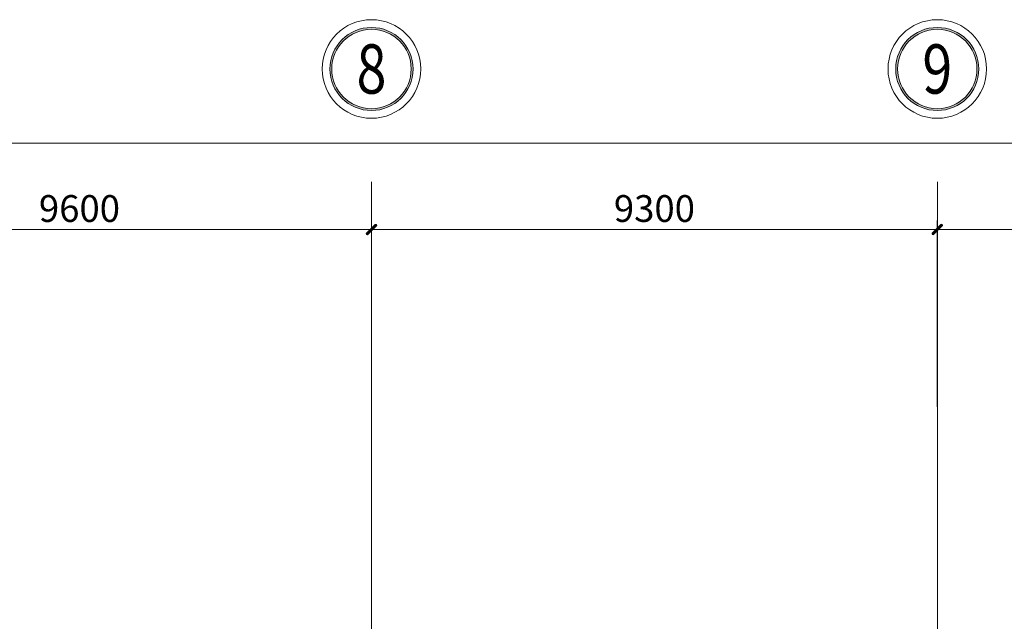
# Model space of a CAD drawing. Units: millimetres. Extents: x 248554 to 846742, y -565955 to 262072.
# Drawn here: x 452176 to 468359, y -430481 to -420594 of the extents above; entities that cross this region are included whole.
import ezdxf
from ezdxf.enums import TextEntityAlignment as Align

# ---------------------------------------------------------------- set-up
doc = ezdxf.new("R2010")
doc.units = ezdxf.units.MM
doc.layers.get('0').update_dxf_attribs({"color": 252, "lineweight": 9})
doc.layers.get('Defpoints').update_dxf_attribs({"lineweight": 9})
for name, color, linetype, lineweight in [('MB STHUONG$0$00dims1-100', 251, 'Continuous', 9), ('MB STHUONG$0$COT', 251, 'Continuous', 9), ('MB STHUONG$0$DIM', 251, 'Continuous', 9), ('MB STHUONG$0$TRUC', 251, 'Continuous', 9)]:
    doc.layers.add(name, color=color, linetype=linetype, lineweight=lineweight)
doc.styles.add('MB STHUONG$0$VN', font='vavon_1.TTF', dxfattribs={"width": 0.8})
doc.styles.add('MB STHUONG$0$VN SHX', font='vns.shx')
doc.dimstyles.new('MB STHUONG$0$TRONG 200', dxfattribs={"dimscale": 200, "dimtxt": 2.2, "dimasz": 0.5, "dimexe": 0.5, "dimexo": 1.5, "dimgap": 0.6, "dimtad": 1, "dimdec": 0, "dimzin": 0, "dimdsep": 46, "dimtxsty": 'MB STHUONG$0$VN SHX', "dimblk": 'MB STHUONG$0$TICK', "dimcen": 0, "dimdle": 0.5, "dimclrd": 64, "dimclre": 64, "dimclrt": 2, "dimadec": 0, "dimazin": 0, "dimtfac": 0.666667, "dimtdec": 0, "dimtix": 1, "dimtmove": 2, "dimatfit": 0, "dimfxl": 1, "dimtvp": 1, "dimtolj": 1, "dimtzin": 0, "dimarcsym": 0})

# ---------------------------------------------------------------- blocks, each defined once
blk = doc.blocks.new('MB STHUONG$0$TRUC')
h = blk.add_hatch(color=256)
h.paths.add_polyline_path([(1365, 1620), (1305, 1620, -0.414214), (0, 315), (0, 255, 0.414214)])
h.paths.add_polyline_path([(-1365, 1620), (-1305, 1620, -1), (1305, 1620), (1365, 1620, 1)])
h.paths.add_polyline_path([(-1305, 1620), (-1365, 1620, 0.414214), (0, 255), (0, 315, -0.414214)])
for radius in [1620, 1365, 1305]:
    blk.add_circle((0, 1620), radius)
at = {"color": 6, "style": 'MB STHUONG$0$VN', "width": 0.8}
blk.add_attdef('1', text='', height=1620, dxfattribs=at).set_placement((0, 1620), align=Align.MIDDLE_CENTER)
blk = doc.blocks.new('MB STHUONG$0$TICK')
at = {"layer": 'MB STHUONG$0$00dims1-100', "color": 64}
for p, q in [((-2, 0), (2, 0)), ((0, 1.5), (0, -1.5))]:
    blk.add_line(p, q, dxfattribs=at)
at = {"layer": 'MB STHUONG$0$00dims1-100', "color": 64, "const_width": 0.505}
blk.add_lwpolyline([(-0.68, -0.68), (0.68, 0.68)], dxfattribs=at)
at = {"layer": 'MB STHUONG$0$00dims1-100', "color": 64, "const_width": 0.253}
for points in [[(0.59, 0.77, -0.414214), (0.77, 0.77, -1)], [(0.77, 0.77, -0.414214), (0.77, 0.59, -1)], [(-0.77, -0.59, 0.414214), (-0.77, -0.77, 1)], [(-0.77, -0.77, 0.414214), (-0.59, -0.77, 1)]]:
    blk.add_lwpolyline(points, format="xyb", dxfattribs=at)
blk = doc.blocks.new('*D345')
at = {"layer": 'Defpoints', "color": 0}
for p in [(454938, -320488), (445338, -323700), (454938, -323700)]:
    blk.add_point(p, dxfattribs=at)
at = {"layer": 'MB STHUONG$0$DIM', "color": 64, "lineweight": -2}
for p, q in [((445338, -323400), (445338, -320388)), ((454938, -323400), (454938, -320388)), ((445438, -320488), (454838, -320488))]:
    blk.add_line(p, q, dxfattribs=at)
at = {"layer": 'MB STHUONG$0$DIM', "color": 64, "lineweight": -2, "xscale": 100, "yscale": 100, "zscale": 100, "rotation": 180}
blk.add_blockref('MB STHUONG$0$TICK', (445338, -320488), dxfattribs=at)
at = {"layer": 'MB STHUONG$0$DIM', "color": 64, "lineweight": -2, "xscale": 100, "yscale": 100, "zscale": 100}
blk.add_blockref('MB STHUONG$0$TICK', (454938, -320488), dxfattribs=at)
at = {"layer": 'MB STHUONG$0$DIM', "color": 2, "insert": (450138, -320143), "char_height": 440, "attachment_point": 5, "style": 'MB STHUONG$0$VN SHX'}
blk.add_mtext('\\A1;9600', dxfattribs=at)
blk = doc.blocks.new('*D346')
at = {"layer": 'Defpoints', "color": 0}
for p in [(464237, -320488), (454938, -323700), (464237, -323700)]:
    blk.add_point(p, dxfattribs=at)
at = {"layer": 'MB STHUONG$0$DIM', "color": 64, "lineweight": -2}
for p, q in [((454938, -323400), (454938, -320388)), ((464237, -323400), (464237, -320388)), ((455038, -320488), (464137, -320488))]:
    blk.add_line(p, q, dxfattribs=at)
at = {"layer": 'MB STHUONG$0$DIM', "color": 64, "lineweight": -2, "xscale": 100, "yscale": 100, "zscale": 100, "rotation": 180}
blk.add_blockref('MB STHUONG$0$TICK', (454938, -320488), dxfattribs=at)
at = {"layer": 'MB STHUONG$0$DIM', "color": 64, "lineweight": -2, "xscale": 100, "yscale": 100, "zscale": 100}
blk.add_blockref('MB STHUONG$0$TICK', (464237, -320488), dxfattribs=at)
at = {"layer": 'MB STHUONG$0$DIM', "color": 2, "insert": (459588, -320143), "char_height": 440, "attachment_point": 5, "style": 'MB STHUONG$0$VN SHX'}
blk.add_mtext('\\A1;9300', dxfattribs=at)
blk = doc.blocks.new('*D347')
at = {"layer": 'Defpoints', "color": 0}
for p in [(477237, -319069), (388337, -322126), (477237, -322126)]:
    blk.add_point(p, dxfattribs=at)
at = {"layer": 'MB STHUONG$0$DIM', "color": 64, "lineweight": -2}
for p, q in [((388337, -321826), (388337, -318969)), ((477237, -321826), (477237, -318969)), ((388437, -319069), (477137, -319069))]:
    blk.add_line(p, q, dxfattribs=at)
at = {"layer": 'MB STHUONG$0$DIM', "color": 64, "lineweight": -2, "xscale": 100, "yscale": 100, "zscale": 100, "rotation": 180}
blk.add_blockref('MB STHUONG$0$TICK', (388337, -319069), dxfattribs=at)
at = {"layer": 'MB STHUONG$0$DIM', "color": 64, "lineweight": -2, "xscale": 100, "yscale": 100, "zscale": 100}
blk.add_blockref('MB STHUONG$0$TICK', (477237, -319069), dxfattribs=at)
at = {"layer": 'MB STHUONG$0$DIM', "color": 2, "insert": (432787, -318725), "char_height": 440, "attachment_point": 5, "style": 'MB STHUONG$0$VN SHX'}
blk.add_mtext('\\A1;88900', dxfattribs=at)
blk = doc.blocks.new('*D348')
at = {"layer": 'Defpoints', "color": 0}
for p in [(470039, -320488), (464237, -323700), (470039, -323700)]:
    blk.add_point(p, dxfattribs=at)
at = {"layer": 'MB STHUONG$0$DIM', "color": 64, "lineweight": -2}
for p, q in [((464237, -323400), (464237, -320388)), ((470039, -323400), (470039, -320388)), ((464337, -320488), (469939, -320488))]:
    blk.add_line(p, q, dxfattribs=at)
at = {"layer": 'MB STHUONG$0$DIM', "color": 64, "lineweight": -2, "xscale": 100, "yscale": 100, "zscale": 100, "rotation": 180}
blk.add_blockref('MB STHUONG$0$TICK', (464237, -320488), dxfattribs=at)
at = {"layer": 'MB STHUONG$0$DIM', "color": 64, "lineweight": -2, "xscale": 100, "yscale": 100, "zscale": 100}
blk.add_blockref('MB STHUONG$0$TICK', (470039, -320488), dxfattribs=at)
at = {"layer": 'MB STHUONG$0$DIM', "color": 2, "insert": (467138, -320143), "char_height": 440, "attachment_point": 5, "style": 'MB STHUONG$0$VN SHX'}
blk.add_mtext('\\A1;5802', dxfattribs=at)
blk = doc.blocks.new('MB STHUONG')
at = {"layer": 'MB STHUONG$0$TRUC', "ltscale": 200}
for p, q in [((454939.2, -365032.5), (454939.2, -319706.3)), ((464239.2, -365032.5), (464239.2, -319706.3))]:
    blk.add_line(p, q, dxfattribs=at)
at = {"layer": 'MB STHUONG$0$COT', "xscale": 0.5, "yscale": 0.5, "zscale": 0.5}
for p, values in [((454937.7, -318660), {'1': '8'}), ((464237.5, -318660), {'1': '9'})]:
    blk.add_blockref('MB STHUONG$0$TRUC', p, dxfattribs=at).add_auto_attribs(values)
at = {"layer": 'MB STHUONG$0$DIM'}
for base, p1, p2, picture, middle in [((477237.5, -319069.3, 225), (388337.2, -322126.3, 225), (477237.5, -322126.3, 225), '*D347', (432787.3, -318724.6, 225)), ((454937.7, -320487.8), (445337.7, -323700), (454937.7, -323700), '*D345', (450137.7, -320143.2)), ((464237.5, -320487.8), (454937.7, -323700), (464237.5, -323700), '*D346', (459587.6, -320143)), ((470039.2, -320487.8), (464237.5, -323700), (470039.2, -323700), '*D348', (467138.3, -320143.2))]:
    dim = blk.add_linear_dim(base=base, p1=p1, p2=p2, dimstyle='MB STHUONG$0$TRONG 200', dxfattribs=at)
    dim.commit()
    dim.dimension.update_dxf_attribs({"geometry": picture, "text_midpoint": middle})

msp = doc.modelspace()

# ---------------------------------------------------------------- block references
msp.add_blockref('MB STHUONG', (3020.4, -103554.2, -225))

doc.saveas('drawing.dxf')
